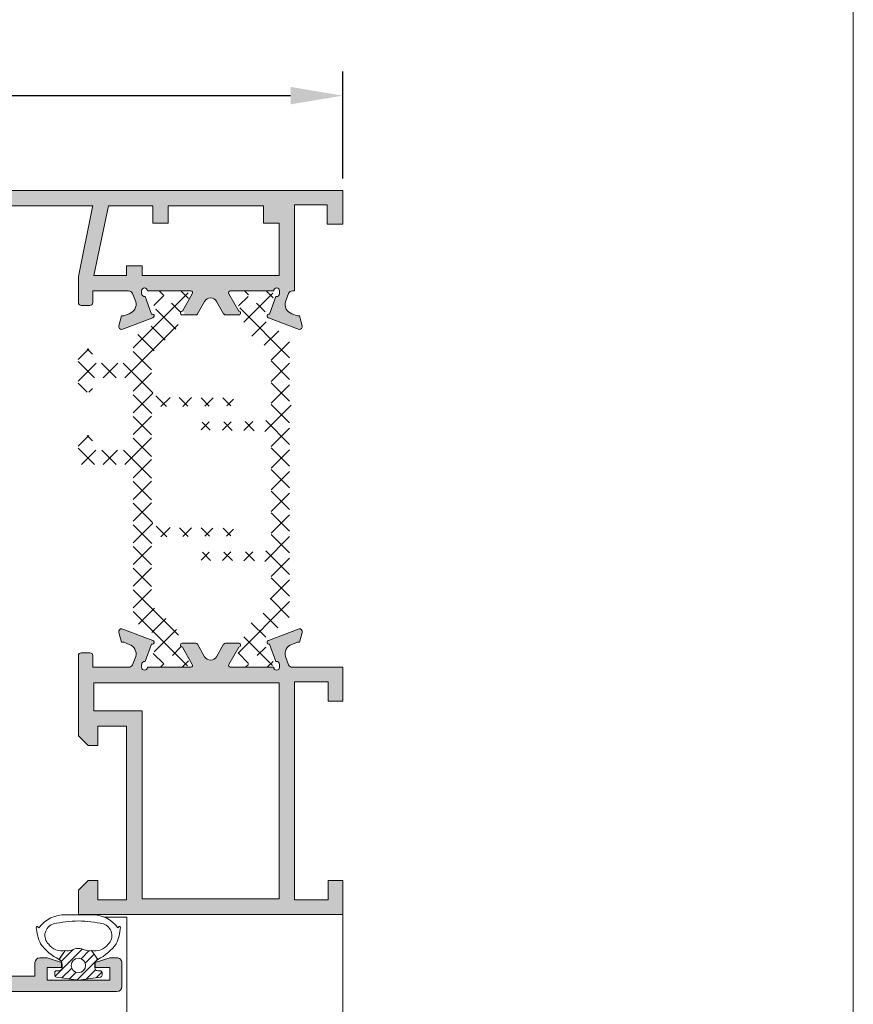
# Model space of a CAD drawing. Units: millimetres. Extents: x 3183 to 9190, y -2425 to -1227.
# Drawn here: x 3560 to 3603, y -1315 to -1264 of the extents above; entities that cross this region are included whole.
import ezdxf

# ---------------------------------------------------------------- set-up
doc = ezdxf.new("R2010")
doc.units = ezdxf.units.MM
for name, color, linetype, lineweight in [('ACESSORIO', 7, 'Continuous', 9), ('LIMITES', 141, 'Continuous', 9), ('LINHAS SECUNDÁRIAS', 7, 'Continuous', 15), ('PERFIL', 7, 'Continuous', 9), ('TEXTO COTAS', 7, 'Continuous', 25), ('VEDANTES', 7, 'Continuous', 15)]:
    doc.layers.add(name, color=color, linetype=linetype, lineweight=lineweight)
doc.layers.add('POLIAMIDA 2', color=7, linetype='Continuous', lineweight=9, true_color=0x003a00)
doc.styles.add('TEXTO COTAS', font='ARIAL.TTF', dxfattribs={"height": 2.1})
doc.dimstyles.new('ISO-25', dxfattribs={"dimtxt": 2.7, "dimasz": 2.7, "dimexe": 1.25, "dimexo": 0.625, "dimtad": 1, "dimtxsty": 'TEXTO COTAS', "dimcen": 2.7, "dimclrd": 256, "dimclre": 256, "dimadec": 0, "dimazin": 0, "dimtfac": 1, "dimtmove": 0, "dimatfit": 3, "dimfxl": 0, "dimarcsym": 0})

# ---------------------------------------------------------------- blocks, each defined once
blk = doc.blocks.new('*D2')
at = {"layer": 'DEFPOINTS', "color": 0}
for p in [(3576.583373008579, -1268.104682425469), (3289.55891186199, -1273.016949937406), (3576.583373008579, -1273.016949937406)]:
    blk.add_point(p, dxfattribs=at)
at = {"layer": 'TEXTO COTAS', "color": 128, "lineweight": -2, "true_color": 0x004d40}
for p, q in [((3289.55891186199, -1272.391949937406), (3289.55891186199, -1266.854682425469)), ((3576.583373008579, -1272.391949937406), (3576.583373008579, -1266.854682425469)), ((3292.258911861989, -1268.104682425469), (3573.883373008579, -1268.104682425469))]:
    blk.add_line(p, q, dxfattribs=at)
at = {"layer": 'TEXTO COTAS', "color": 128, "true_color": 0x004d40}
for points in [[(3292.258911861989, -1267.654682425469), (3292.258911861989, -1268.554682425469), (3289.55891186199, -1268.104682425469)], [(3573.883373008579, -1267.654682425469), (3573.883373008579, -1268.554682425469), (3576.583373008579, -1268.104682425469)]]:
    blk.add_solid(points, dxfattribs=at)
at = {"layer": 'TEXTO COTAS', "insert": (3433.071142435284, -1266.429682425469), "char_height": 2.1, "attachment_point": 5, "style": 'TEXTO COTAS'}
blk.add_mtext('L', dxfattribs=at)

msp = doc.modelspace()

# ---------------------------------------------------------------- hatches: boundary and pattern name
at = {"layer": 'PERFIL'}
msp.add_hatch(color=256, dxfattribs=at).paths.add_polyline_path([(3563.636955010439, -1273.816949937408), (3563.636955010439, -1273.016949937406), (3553.133373008582, -1273.016949937406, 0.4142135623730951), (3552.88337300858, -1273.266949937407), (3552.88337300858, -1274.766949937407, 0.4142135623730951), (3553.133373008582, -1275.016949937406), (3553.883373008582, -1275.016949937406), (3554.75837300858, -1274.766949937407), (3554.75837300858, -1274.516949937406), (3553.883373008582, -1274.516949937406), (3553.883373008582, -1273.766949937406), (3557.633373008582, -1273.766949937406), (3557.633373008582, -1274.516949937406), (3556.758373008578, -1274.516949937406), (3556.758373008578, -1274.766949937407), (3557.633373008582, -1275.016949937406), (3558.13337300858, -1275.016949937406, 0.4142135623730951), (3558.383373008582, -1274.766949937407), (3558.383373008582, -1273.868745566862), (3558.383373008582, -1273.816949937408)])
h = msp.add_hatch(color=256, dxfattribs=at)
h.paths.add_polyline_path([(3576.583373008579, -1273.016949937406), (3576.583373008579, -1273.739073450227), (3576.583373008579, -1273.766949937406), (3576.583373008579, -1274.766949937407), (3575.78337300858, -1274.766949937407), (3575.78337300858, -1273.766949937406), (3574.083373008583, -1273.766949937406), (3574.083373008583, -1277.466949937406), (3574.083373008583, -1278.217165673992), (3574.004140459124, -1278.217165673992, 0.284167038944283), (3573.774947244954, -1278.346026790044), (3573.772086039472, -1278.346669380673), (3573.614213556056, -1278.778231903657), (3573.613934297203, -1278.778149135368, 0.4153430656065195), (3573.953087196305, -1279.40016418229), (3574.233373008581, -1279.516949937406), (3574.340873008581, -1279.516949937406), (3574.480506804931, -1280.024709196866), (3574.481845492196, -1280.029660179337, -0.496654522478479), (3574.333278557805, -1280.216914160599), (3572.728493085967, -1279.609040875811), (3572.725750507053, -1279.611479151908, -1.009044206300465), (3572.792692303874, -1279.423023445027), (3573.124671458383, -1278.514448916894, 0.4688464291726435), (3573.301948757549, -1278.366949937407), (3573.308373008581, -1278.366949937407), (3573.308373008581, -1278.216949937406, 1), (3573.008373008582, -1278.216949937406), (3570.758373008582, -1278.216949937406), (3570.758379439766, -1278.217077260556, 0.5597706418168138), (3570.676688228964, -1278.366718318375), (3571.193234418458, -1279.266950025079, -0.9993381278509096), (3571.193102000203, -1279.466949937407), (3571.108373008582, -1279.466949937407), (3570.501211870108, -1279.466949937407, -0.2758897227922443), (3570.41316865726, -1279.414367156553), (3570.413064350761, -1279.414258080514), (3570.036948495293, -1278.758767002712, 0.2686654009515228), (3569.733373008581, -1278.582956336101, 0.2686654009515397), (3569.429797521868, -1278.758767002712), (3569.0536816664, -1279.414258080514), (3569.053577359902, -1279.414367156553, -0.2758897227919999), (3568.965534147053, -1279.466949937407), (3568.358373008579, -1279.466949937407), (3568.273644016959, -1279.466949937407, -0.9991155719844343), (3568.273467053091, -1279.26695009399, -45265.86910776495), (3568.273458216424, -1279.266950110017, -3.09447760411e-05), (3568.273470594318, -1279.266950087785, -0.0001025110887667), (3568.273511598703, -1279.266950025079), (3568.790057788197, -1278.366718318375, 0.5597706418167689), (3568.708366577395, -1278.217077260556), (3568.708373008579, -1278.216949937406), (3566.458373008579, -1278.216949937406, 1), (3566.15837300858, -1278.216949937406), (3566.15837300858, -1278.366949937407), (3566.164797259612, -1278.366949937407, 0.4688464291727736), (3566.342074558779, -1278.514448916894), (3566.674053713288, -1279.423023445027, -1.00904420633769), (3566.740995510108, -1279.611479151908), (3566.738252931194, -1279.609040875811), (3565.133467459356, -1280.216914160599, -0.4966545224797637), (3564.984900524965, -1280.029660179334), (3564.986239212232, -1280.024709196864), (3565.125873008581, -1279.516949937406), (3565.233373008581, -1279.516949937406), (3565.513658820857, -1279.40016418229, 0.415343065606623), (3565.852811719958, -1278.778149135368), (3565.852532461105, -1278.778231903657), (3565.694659977689, -1278.346669380673), (3565.691798772208, -1278.346026790044, 0.2841040244451409), (3565.462663815189, -1278.217163259003), (3563.633373008582, -1278.216949937406), (3563.633373008582, -1278.816949937408, -0.4142135623731784), (3563.483373008579, -1278.966949937406), (3563.03337300858, -1278.966949937406, -0.4142135623731507), (3562.883373008582, -1278.816949937408), (3562.883373008582, -1277.468289744378), (3563.622147761167, -1273.868745566862), (3563.636955010439, -1273.816949937408), (3563.636955010439, -1273.016949937406)])
h.paths.add_polyline_path([(3567.533597251256, -1273.816949937408), (3567.533597251256, -1274.717654307951), (3566.733597251257, -1274.717654307951), (3566.733597251257, -1273.816949937408), (3564.438362486664, -1273.816949937408), (3563.686119408124, -1277.416949937407), (3565.280192030011, -1277.416949937407), (3565.383597251257, -1277.416949937407), (3565.383597251257, -1276.917654307952), (3566.183373008581, -1276.917654307952), (3566.183373008581, -1277.416949937407), (3573.28337300858, -1277.416949937407), (3573.28337300858, -1274.717654307951), (3572.483597251255, -1274.717654307951), (3572.483597251255, -1273.816949937408)], flags=16)
h = msp.add_hatch(color=256, dxfattribs=at)
h.paths.add_polyline_path([(3542.433111161193, -1298.515559216389), (3542.433111161193, -1300.216836497328), (3544.708111161193, -1300.216836497328), (3544.708111161193, -1309.316836497329), (3542.433111161193, -1309.316836497329), (3542.433111161193, -1313.716836497328), (3554.083111161193, -1313.716836497328), (3554.083111161193, -1309.316836497329), (3551.808111161193, -1309.316836497329), (3551.808111161193, -1300.216836497328), (3554.083111161193, -1300.216836497328), (3554.083111161193, -1298.515559216386)], flags=16)
edge = h.paths.add_edge_path()
edge.add_line((3554.022757123244, -1297.715343576929), (3554.022757123244, -1297.565343576929))
edge.add_arc((3553.872757123243, -1297.565343576929), 0.1500000000005457, 0, 102.8076326572894)
edge.add_line((3553.839505363217, -1297.419075602118), (3553.5081922898, -1296.512324032773))
edge.add_arc((3553.473908953675, -1296.418384409269), 0.1000000000002415, 109.03980869245021, 290.049592069162, ccw=False)
edge.add_line((3553.441286452147, -1296.323855194768), (3555.047662672468, -1295.71537935374))
edge.add_arc((3555.050938609399, -1295.865343576928), 0.1499999999980045, -14.394587453231622, 91.25141522812447, ccw=False)
edge.add_line((3555.196229606857, -1295.902633334999), (3555.194890919596, -1295.907584317466))
edge.add_line((3555.194890919596, -1295.907584317466), (3555.055257123242, -1296.415343576929))
edge.add_line((3555.055257123242, -1296.415343576929), (3554.947757123241, -1296.415343576929))
edge.add_line((3554.947757123241, -1296.415343576929), (3554.669058898389, -1296.531467837284))
edge.add_line((3554.669058898389, -1296.531467837284), (3554.669112283581, -1296.531652886849))
edge.add_arc((3554.807705810213, -1297.012060874267), 0.4999999999986026, 106.0923907553786, 196.5090631747269)
edge.add_line((3554.32831841187, -1297.154144378968), (3554.328597670717, -1297.154061610678))
edge.add_line((3554.328597670717, -1297.154061610678), (3554.473888655473, -1297.551231165432))
edge.add_arc((3554.708672219933, -1297.465343576931), 0.2499999999983086, 200.0933290826155, 269.9999999998957)
edge.add_line((3554.708672219932, -1297.715343576929), (3556.63337300858, -1297.715343576929))
edge.add_line((3556.63337300858, -1297.715343576929), (3556.63337300858, -1296.965127840343))
edge.add_line((3556.63337300858, -1296.965127840343), (3557.38337300858, -1296.965127840343))
edge.add_line((3557.38337300858, -1296.965127840343), (3557.38337300858, -1301.016836497327))
edge.add_line((3557.38337300858, -1301.016836497327), (3556.633111161194, -1301.016836497327))
edge.add_line((3556.633111161194, -1301.016836497327), (3556.633111161194, -1298.515559216386))
edge.add_line((3556.633111161194, -1298.515559216386), (3554.883111161192, -1298.515559216386))
edge.add_line((3554.883111161192, -1298.515559216386), (3554.883111161192, -1301.016836497327))
edge.add_line((3554.883111161192, -1301.016836497327), (3552.608111161192, -1301.016836497327))
edge.add_line((3552.608111161192, -1301.016836497327), (3552.608111161192, -1308.516836497327))
edge.add_line((3552.608111161192, -1308.516836497327), (3554.883111161192, -1308.516836497327))
edge.add_line((3554.883111161192, -1308.516836497327), (3554.883111161192, -1309.766836497328))
edge.add_line((3554.883111161192, -1309.766836497328), (3556.633111161194, -1309.766836497328))
edge.add_line((3556.633111161194, -1309.766836497328), (3556.633111161194, -1308.516836497327))
edge.add_line((3556.633111161194, -1308.516836497327), (3557.383111161194, -1308.516836497327))
edge.add_line((3557.383111161194, -1308.516836497327), (3557.383111161194, -1310.516836497328))
edge.add_line((3557.383111161194, -1310.516836497328), (3554.883111161192, -1310.516836497328))
edge.add_line((3554.883111161192, -1310.516836497328), (3554.883111161192, -1313.716836497328))
edge.add_line((3554.883111161192, -1313.716836497328), (3560.63311116119, -1313.716836497328))
edge.add_line((3560.63311116119, -1313.716836497328), (3560.63311116119, -1313.016836497327))
edge.add_arc((3560.883111161191, -1313.016836497329), 0.2500000000004547, 89.99999999968742, 179.9999999996873, ccw=False)
edge.add_line((3560.883111161192, -1312.766836497328), (3561.258111161192, -1312.766836497328))
edge.add_line((3561.258111161192, -1312.766836497328), (3562.008111161192, -1313.016836497327))
edge.add_line((3562.008111161192, -1313.016836497327), (3562.008111161192, -1313.266836497326))
edge.add_line((3562.008111161192, -1313.266836497326), (3561.258111161192, -1313.266836497326))
edge.add_line((3561.258111161192, -1313.266836497326), (3561.258111161192, -1313.916836497328))
edge.add_line((3561.258111161192, -1313.916836497328), (3564.508111161194, -1313.916836497328))
edge.add_line((3564.508111161194, -1313.916836497328), (3564.508111161194, -1313.266836497326))
edge.add_line((3564.508111161194, -1313.266836497326), (3563.758111161194, -1313.266836497326))
edge.add_line((3563.758111161194, -1313.266836497326), (3563.758111161194, -1313.016836497327))
edge.add_line((3563.758111161194, -1313.016836497327), (3564.508111161194, -1312.766836497328))
edge.add_line((3564.508111161194, -1312.766836497328), (3564.883111161194, -1312.766836497328))
edge.add_arc((3564.883111161193, -1313.016836497326), 0.2499999999977263, -3.126956471533049e-10, 89.99999999968742, ccw=False)
edge.add_line((3565.13311116119, -1313.016836497327), (3565.13311116119, -1314.266836497328))
edge.add_arc((3564.883111161193, -1314.26683649733), 0.2499999999977263, -89.9999999996873, 3.1258196031558327e-10, ccw=False)
edge.add_line((3564.883111161194, -1314.516836497327), (3539.383111161194, -1314.516836497327))
edge.add_line((3539.383111161194, -1314.516836497327), (3539.383111161194, -1310.791836497327))
edge.add_line((3539.383111161194, -1310.791836497327), (3540.183111161193, -1310.791836497327))
edge.add_line((3540.183111161193, -1310.791836497327), (3540.183111161193, -1313.716836497328))
edge.add_line((3540.183111161193, -1313.716836497328), (3541.633111161194, -1313.716836497328))
edge.add_line((3541.633111161194, -1313.716836497328), (3541.633111161194, -1308.516836497327))
edge.add_line((3541.633111161194, -1308.516836497327), (3543.908111161194, -1308.516836497327))
edge.add_line((3543.908111161194, -1308.516836497327), (3543.908111161194, -1301.016836497327))
edge.add_line((3543.908111161194, -1301.016836497327), (3541.633111161194, -1301.016836497327))
edge.add_line((3541.633111161194, -1301.016836497327), (3541.633111161194, -1297.715343576929))
edge.add_line((3541.633111161194, -1297.715343576929), (3541.657351795478, -1297.715343576929))
edge.add_arc((3541.657351795478, -1297.465343576931), 0.249999999998181, 270.0000000001042, 339.9066709173845)
edge.add_line((3541.892135359938, -1297.551231165432), (3542.037426344693, -1297.154061610678))
edge.add_line((3542.037426344693, -1297.154061610678), (3542.037705603541, -1297.154144378968))
edge.add_arc((3541.558318205198, -1297.012060874267), 0.4999999999982864, 343.4909368252731, 433.9076092446215)
edge.add_line((3541.696911731829, -1296.531652886849), (3541.696965117022, -1296.531467837284))
edge.add_line((3541.696965117022, -1296.531467837284), (3541.418266892169, -1296.415343576929))
edge.add_line((3541.418266892169, -1296.415343576929), (3541.310766892169, -1296.415343576929))
edge.add_line((3541.310766892169, -1296.415343576929), (3541.171133095815, -1295.907584317466))
edge.add_line((3541.171133095815, -1295.907584317466), (3541.169794408553, -1295.902633334999))
edge.add_arc((3541.315085406011, -1295.865343576928), 0.149999999997889, 88.74858477187553, 194.3945874532316, ccw=False)
edge.add_line((3541.318361342942, -1295.71537935374), (3542.924737563264, -1296.323855194768))
edge.add_arc((3542.892115061736, -1296.418384409269), 0.1000000000002221, -110.04959206916197, 70.96019130754979, ccw=False)
edge.add_line((3542.85783172561, -1296.512324032773), (3542.526518652193, -1297.419075602123))
edge.add_arc((3542.493266892165, -1297.565343576931), 0.1499999999984351, 77.19236734163262, 179.9999999989578)
edge.add_line((3542.343266892166, -1297.565343576929), (3542.343266892166, -1297.715343576929))
edge.add_arc((3542.493266892167, -1297.715343576929), 0.1500000000005457, 180, 360)
edge.add_line((3542.643266892168, -1297.715343576929), (3544.893266892168, -1297.715343576929))
edge.add_arc((3544.893266892168, -1297.615343576929), 0.1000000000003638, 269.9999999997394, 389.9999999999703)
edge.add_line((3544.979869432547, -1297.565343576929), (3544.460226241377, -1296.665295168018))
edge.add_arc((3544.457115061734, -1296.565343576929), 0.1000000000005725, 90.00000000052108, 271.78286232556155, ccw=False)
edge.add_line((3544.457115061733, -1296.465343576928), (3545.1530745133, -1296.465343576928))
edge.add_arc((3545.153074513301, -1296.565343576929), 0.1000000000003638, 30.00000000055178, 90.00000000052108, ccw=False)
edge.add_line((3545.239677053679, -1296.515343576928), (3545.93262187621, -1297.715559216387))
edge.add_line((3545.93262187621, -1297.715559216387), (3550.4334021392, -1297.715559216387))
edge.add_line((3550.4334021392, -1297.715559216387), (3551.126346961731, -1296.515343576928))
edge.add_arc((3551.212949502107, -1296.565343576924), 0.09999999999587784, 90.00000000104222, 150.0000000009229, ccw=False)
edge.add_line((3551.212949502105, -1296.465343576928), (3551.908908953677, -1296.465343576928))
edge.add_arc((3551.908908953676, -1296.565343576929), 0.1000000000005912, -91.7828623255615, 89.99999999947892, ccw=False)
edge.add_line((3551.905797774034, -1296.665295168018), (3551.386154582864, -1297.565343576929))
edge.add_arc((3551.472757123242, -1297.615343576929), 0.1000000000004536, 150.0000000000297, 270.0000000002605)
edge.add_line((3551.472757123243, -1297.715343576929), (3553.722757123243, -1297.715343576929))
edge.add_arc((3553.872757123243, -1297.715343576929), 0.1500000000005457, 180, 360)
h = msp.add_hatch(color=256, dxfattribs=at)
h.paths.add_polyline_path([(3573.28337300858, -1309.716949937406), (3573.28337300858, -1298.516949937406), (3563.683373008581, -1298.516949937406), (3563.683373008581, -1299.966949937406), (3566.183373008581, -1299.966949937406), (3566.183373008581, -1309.716949937406)], flags=16)
edge = h.paths.add_edge_path()
edge.add_line((3573.983373008579, -1297.716734200823), (3576.583373008579, -1297.716949937406))
edge.add_line((3576.583373008579, -1297.716949937406), (3576.583373008579, -1298.466949937406))
edge.add_line((3576.583373008579, -1298.466949937406), (3576.583373008579, -1299.466949937408))
edge.add_line((3576.583373008579, -1299.466949937408), (3575.833373008579, -1299.466949937408))
edge.add_line((3575.833373008579, -1299.466949937408), (3575.833373008579, -1298.466949937406))
edge.add_line((3575.833373008579, -1298.466949937406), (3574.083373008583, -1298.466949937406))
edge.add_line((3574.083373008583, -1298.466949937406), (3574.083373008583, -1309.766949937406))
edge.add_line((3574.083373008583, -1309.766949937406), (3575.833373008579, -1309.766949937406))
edge.add_line((3575.833373008579, -1309.766949937406), (3575.833373008579, -1309.172203172969))
edge.add_line((3575.833373008579, -1309.172203172969), (3575.833373008579, -1308.766949937406))
edge.add_line((3575.833373008579, -1308.766949937406), (3576.583373008579, -1308.766949937406))
edge.add_line((3576.583373008579, -1308.766949937406), (3576.583373008579, -1310.516949937406))
edge.add_line((3576.583373008579, -1310.516949937406), (3562.883373008582, -1310.516949937406))
edge.add_line((3562.883373008582, -1310.516949937406), (3562.883373008582, -1309.266949937407))
edge.add_line((3562.883373008582, -1309.266949937407), (3563.38337300858, -1308.766949937406))
edge.add_line((3563.38337300858, -1308.766949937406), (3563.883373008578, -1308.766949937406))
edge.add_line((3563.883373008578, -1308.766949937406), (3563.883373008578, -1309.766949937406))
edge.add_line((3563.883373008578, -1309.766949937406), (3565.383373008578, -1309.766949937406))
edge.add_line((3565.383373008578, -1309.766949937406), (3565.383373008578, -1300.766949937406))
edge.add_line((3565.383373008578, -1300.766949937406), (3563.883373008578, -1300.766949937406))
edge.add_line((3563.883373008578, -1300.766949937406), (3563.883373008578, -1301.766949937407))
edge.add_line((3563.883373008578, -1301.766949937407), (3563.38337300858, -1301.766949937407))
edge.add_line((3563.38337300858, -1301.766949937407), (3562.883373008582, -1301.266949937406))
edge.add_line((3562.883373008582, -1301.266949937406), (3562.883373008582, -1297.716949937406))
edge.add_line((3562.883373008582, -1297.716949937406), (3562.883373008582, -1297.116949937407))
edge.add_arc((3563.033373008581, -1297.116949937405), 0.1499999999991815, 90.00000000052108, 180.0000000005211, ccw=False)
edge.add_line((3563.03337300858, -1296.966949937406), (3563.483373008579, -1296.966949937406))
edge.add_arc((3563.48337300858, -1297.116949937408), 0.1500000000019099, 5.210836206970271e-10, 90.00000000052108, ccw=False)
edge.add_line((3563.633373008582, -1297.116949937407), (3563.633373008582, -1297.716949937406))
edge.add_line((3563.633373008582, -1297.716949937406), (3565.483373008582, -1297.716734200823))
edge.add_arc((3565.47298928331, -1297.466949937409), 0.2499999999997133, 272.3804593106255, 331.0731501114197)
edge.add_line((3565.691798772208, -1297.587873084771), (3565.694659977689, -1297.58723049414))
edge.add_line((3565.694659977689, -1297.58723049414), (3565.852532461105, -1297.155667971155))
edge.add_line((3565.852532461105, -1297.155667971155), (3565.852811719958, -1297.155750739448))
edge.add_arc((3565.373424321611, -1297.013667234748), 0.5000000000018227, 343.4909368255562, 433.9076092449017)
edge.add_line((3565.512017848241, -1296.533259247326), (3565.512071233433, -1296.533074197761))
edge.add_line((3565.512071233433, -1296.533074197761), (3565.233373008581, -1296.416949937409))
edge.add_line((3565.233373008581, -1296.416949937409), (3565.125873008581, -1296.416949937409))
edge.add_line((3565.125873008581, -1296.416949937409), (3564.98623921223, -1295.909190677946))
edge.add_line((3564.98623921223, -1295.909190677946), (3564.984900524965, -1295.904239695479))
edge.add_arc((3565.130191522425, -1295.866949937408), 0.1499999999998204, 88.74858477189258, 194.3945874533113, ccw=False)
edge.add_line((3565.133467459356, -1295.716985714217), (3566.738252931194, -1296.324858999004))
edge.add_line((3566.738252931194, -1296.324858999004), (3566.740995510108, -1296.322420722907))
edge.add_arc((3566.70837300858, -1296.416949937407), 0.09999999999908087, -110.07152586437411, 70.96019130704849, ccw=False)
edge.add_line((3566.674053713288, -1296.510876429785), (3566.341855879705, -1297.42004944801))
edge.add_line((3566.341855879705, -1297.42004944801), (3566.333232188035, -1297.418087069592))
edge.add_arc((3566.314797259613, -1297.566949937408), 0.1500000000004282, 82.94052800027042, 180.0000000003474)
edge.add_line((3566.164797259612, -1297.566949937408), (3566.15837300858, -1297.566949937408))
edge.add_line((3566.15837300858, -1297.566949937408), (3566.15837300858, -1297.716949937406))
edge.add_arc((3566.30837300858, -1297.716949937406), 0.1499999999996362, 180, 360)
edge.add_line((3566.458373008579, -1297.716949937406), (3568.708373008579, -1297.716949937406))
edge.add_line((3568.708373008579, -1297.716949937406), (3568.708366577395, -1297.716822614259))
edge.add_arc((3568.703321934848, -1297.616949937408), 0.09999999999877511, 272.8915945980704, 391.867324547922)
edge.add_line((3568.788249226336, -1297.564154528892), (3568.788302057593, -1297.564121686118))
edge.add_line((3568.788302057593, -1297.564121686118), (3568.273511598703, -1296.666949849734))
edge.add_arc((3568.273644016957, -1296.566949937407), 0.09999999999922041, 98.68256442775862, 269.92412990672085, ccw=False)
edge.add_line((3568.258548016307, -1296.468095950314), (3568.25837300858, -1296.466949937408))
edge.add_line((3568.25837300858, -1296.466949937408), (3568.358373008579, -1296.466949937408))
edge.add_line((3568.358373008579, -1296.466949937408), (3568.965534147053, -1296.466949937408))
edge.add_arc((3568.965534147055, -1296.566949937409), 0.1000000000008185, 28.305465175249026, 90.0000000013028, ccw=False)
edge.add_line((3569.053577359902, -1296.51953271826), (3569.0536816664, -1296.519641794301))
edge.add_line((3569.0536816664, -1296.519641794301), (3569.427150801351, -1297.170520193166))
edge.add_line((3569.427150801351, -1297.170520193166), (3569.427186144443, -1297.170500621223))
edge.add_arc((3569.733373008582, -1297.000943538714), 0.3500000000004729, 208.976366066394, 269.9999999997767)
edge.add_arc((3569.733373008579, -1297.000943538714), 0.3500000000003638, 270.0000000002233, 331.0236339336059)
edge.add_line((3570.039559872719, -1297.170500621223), (3570.03959521581, -1297.170520193166))
edge.add_line((3570.03959521581, -1297.170520193166), (3570.413064350761, -1296.519641794301))
edge.add_line((3570.413064350761, -1296.519641794301), (3570.41316865726, -1296.51953271826))
edge.add_arc((3570.501211870106, -1296.566949937409), 0.100000000000965, 89.99999999869732, 151.694534824751, ccw=False)
edge.add_line((3570.501211870108, -1296.466949937408), (3571.108373008582, -1296.466949937408))
edge.add_line((3571.108373008582, -1296.466949937408), (3571.208373008581, -1296.466949937408))
edge.add_line((3571.208373008581, -1296.466949937408), (3571.208198000855, -1296.468095950314))
edge.add_arc((3571.193102000204, -1296.566949937407), 0.09999999999914423, -89.9241299067209, 81.31743557224138, ccw=False)
edge.add_line((3571.193234418458, -1296.666949849734), (3570.678443959568, -1297.564121686118))
edge.add_line((3570.678443959568, -1297.564121686118), (3570.678496790826, -1297.564154528892))
edge.add_arc((3570.763424082313, -1297.616949937408), 0.09999999999883648, 148.1326754520781, 267.1084054019296)
edge.add_line((3570.758379439766, -1297.716822614259), (3570.758373008582, -1297.716949937406))
edge.add_line((3570.758373008582, -1297.716949937406), (3573.008373008582, -1297.716949937406))
edge.add_arc((3573.158373008582, -1297.716949937406), 0.1499999999996362, 180, 360)
edge.add_line((3573.308373008581, -1297.716949937406), (3573.308373008581, -1297.566949937408))
edge.add_line((3573.308373008581, -1297.566949937408), (3573.301948757549, -1297.566949937408))
edge.add_arc((3573.151948757549, -1297.566949937408), 0.1500000000000909, 359.9999999996526, 457.0594719997296)
edge.add_line((3573.133513829127, -1297.418087069592), (3573.124890137456, -1297.42004944801))
edge.add_line((3573.124890137456, -1297.42004944801), (3572.792692303874, -1296.510876429785))
edge.add_arc((3572.758373008582, -1296.416949937407), 0.09999999999940545, 109.03980869295151, 290.07152586437405, ccw=False)
edge.add_line((3572.725750507053, -1296.322420722907), (3572.728493085967, -1296.324858999004))
edge.add_line((3572.728493085967, -1296.324858999004), (3574.333278557805, -1295.716985714217))
edge.add_arc((3574.336554494736, -1295.866949937408), 0.1500000000000504, -14.394587453311317, 91.25141522810742, ccw=False)
edge.add_line((3574.481845492196, -1295.904239695479), (3574.480506804931, -1295.909190677946))
edge.add_line((3574.480506804931, -1295.909190677946), (3574.340873008581, -1296.416949937409))
edge.add_line((3574.340873008581, -1296.416949937409), (3574.233373008581, -1296.416949937409))
edge.add_line((3574.233373008581, -1296.416949937409), (3573.954674783728, -1296.533074197761))
edge.add_line((3573.954674783728, -1296.533074197761), (3573.954728168921, -1296.533259247326))
edge.add_arc((3574.09332169555, -1297.013667234748), 0.5000000000021568, 106.0923907550983, 196.5090631744438)
edge.add_line((3573.613934297203, -1297.155750739448), (3573.614213556056, -1297.155667971155))
edge.add_line((3573.614213556056, -1297.155667971155), (3573.772086039472, -1297.58723049414))
edge.add_line((3573.772086039472, -1297.58723049414), (3573.774947244954, -1297.587873084771))
edge.add_arc((3573.993756733852, -1297.466949937409), 0.249999999999615, 208.9268498885803, 267.6195406893745)
at = {"layer": 'POLIAMIDA 2'}
h = msp.add_hatch(dxfattribs=at)
h.set_pattern_fill('ANSI37', color=256, scale=0.25, angle=-2.544443745170813e-14, style=0)
h.set_pattern_definition([(314.9999999999999, (3757.579388950933, -1028.693441627568), (-0.561266007566822, -0.5612660075668221), []), (225, (3757.579388950933, -1028.693441627568), (-0.5612660075668221, 0.561266007566822), [])])
edge = h.paths.add_edge_path()
edge.add_arc((3567.578375483581, -1278.591734237406), 0.3, -208.95320962317214, 28.956227568526913, ccw=False)
edge.add_line((3567.315870883576, -1278.44650567625), (3567.315870883581, -1278.366734587406))
edge.add_arc((3567.165870533579, -1278.366734587406), 0.15, 359.9999999999783, 449.9999990000051)
edge.add_line((3567.165870536198, -1278.216734587405), (3566.765875483579, -1278.216734237406))
edge.add_arc((3566.765875483579, -1278.416734237406), 0.2, 90, 180)
edge.add_line((3566.565875483582, -1278.416734237406), (3566.565875483582, -1278.563625525142))
edge.add_arc((3566.66587548358, -1278.563625525142), 0.1, 180, 209.9999925379137)
edge.add_line((3566.579272936691, -1278.613625513865), (3566.94407828362, -1279.245487099665))
edge.add_arc((3566.467764275723, -1279.520487037631), 0.55, -57.999999999991985, 29.999992537905428, ccw=False)
edge.add_line((3566.759219871051, -1279.986913490518), (3565.951137611768, -1280.491859328165))
edge.add_arc((3566.216097243883, -1280.915883376245), 0.5, 121.9999999999922, 180)
edge.add_line((3565.716097243883, -1280.915883376245), (3565.716097243883, -1281.716949973991))
edge.add_arc((3565.466097243883, -1281.716949973991), 0.25, -90, 0, ccw=False)
edge.add_line((3565.466097243883, -1281.96694997399), (3563.718330013709, -1281.96694997399))
edge.add_arc((3563.718330013709, -1281.866949973991), 0.1, 180, 270, ccw=False)
edge.add_line((3563.61833001371, -1281.866949973991), (3563.61833001371, -1281.316949973991))
edge.add_arc((3563.518330013706, -1281.316949973991), 0.1, 0, 90)
edge.add_line((3563.518330013706, -1281.21694997399), (3563.284751369945, -1281.21694997399))
edge.add_arc((3563.284751369945, -1281.316949973991), 0.1, 90, 135)
edge.add_line((3563.214040691826, -1281.246239295872), (3562.89761933559, -1281.56266065211))
edge.add_arc((3562.968330013709, -1281.633371330227), 0.1, 135, 180)
edge.add_line((3562.86833001371, -1281.633371330227), (3562.86833001371, -1283.050528617753))
edge.add_arc((3562.968330013709, -1283.050528617753), 0.1, 180, 225)
edge.add_line((3562.89761933559, -1283.121239295872), (3563.214040691826, -1283.437660652108))
edge.add_arc((3563.284751369945, -1283.366949973991), 0.1, 225, 270)
edge.add_line((3563.284751369945, -1283.46694997399), (3563.518330013706, -1283.46694997399))
edge.add_arc((3563.518330013706, -1283.366949973991), 0.1, 270, 360)
edge.add_line((3563.61833001371, -1283.366949973991), (3563.61833001371, -1282.816949973991))
edge.add_arc((3563.718330013709, -1282.816949973991), 0.1, 90, 180, ccw=False)
edge.add_line((3563.718330013709, -1282.71694997399), (3565.466097243883, -1282.71694997399))
edge.add_arc((3565.466097243883, -1282.966949973992), 0.25, 0, 90, ccw=False)
edge.add_line((3565.716097243883, -1282.966949973992), (3565.716097243883, -1286.216949973991))
edge.add_arc((3565.466097243883, -1286.216949973991), 0.25, -90, 0, ccw=False)
edge.add_line((3565.466097243883, -1286.46694997399), (3563.718330013709, -1286.46694997399))
edge.add_arc((3563.718330013709, -1286.366949973991), 0.1, 180, 270, ccw=False)
edge.add_line((3563.61833001371, -1286.366949973991), (3563.61833001371, -1285.816949973991))
edge.add_arc((3563.518330013706, -1285.816949973991), 0.1, 0, 90)
edge.add_line((3563.518330013706, -1285.71694997399), (3563.284751369945, -1285.71694997399))
edge.add_arc((3563.284751369945, -1285.816949973991), 0.1, 90, 135)
edge.add_line((3563.214040691826, -1285.746239295872), (3562.89761933559, -1286.062660652108))
edge.add_arc((3562.968330013709, -1286.133371330227), 0.1, 135, 180)
edge.add_line((3562.86833001371, -1286.133371330227), (3562.86833001371, -1287.116949973991))
edge.add_arc((3562.968330013709, -1287.116949973991), 0.1, 180, 270)
edge.add_line((3562.968330013709, -1287.21694997399), (3565.466097243883, -1287.21694997399))
edge.add_arc((3565.466097243883, -1287.466949973992), 0.25, 0, 90, ccw=False)
edge.add_line((3565.716097243883, -1287.466949973992), (3565.716097243883, -1288.716734237406))
edge.add_line((3565.716097243883, -1288.716734237406), (3565.716097243883, -1295.01758509857))
edge.add_arc((3566.216097243883, -1295.01758509857), 0.5, 180, 237.999999999995)
edge.add_line((3565.951137611768, -1295.441609146648), (3566.759219871051, -1295.946554984295))
edge.add_arc((3566.467764275723, -1296.412981437181), 0.55, -29.999992537907872, 58.00000000000358, ccw=False)
edge.add_line((3566.94407828362, -1296.687981375148), (3566.579272936691, -1297.319842960951))
edge.add_arc((3566.66587548358, -1297.36984294967), 0.1, 150.00000746207, 180)
edge.add_line((3566.565875483582, -1297.36984294967), (3566.565875483582, -1297.516734237407))
edge.add_arc((3566.765875483579, -1297.516734237407), 0.2, 180, 270)
edge.add_line((3566.765875483579, -1297.716734237406), (3567.165870533579, -1297.716734237406))
edge.add_arc((3567.165870533579, -1297.566733887407), 0.15, 269.9999999999565, 360)
edge.add_line((3567.315870533582, -1297.566733887407), (3567.315870883581, -1297.486962798563))
edge.add_arc((3567.578375483581, -1297.341734237406), 0.3, -28.956227568526913, 208.9532096231555, ccw=False)
edge.add_line((3567.840872433587, -1297.48697662529), (3567.840872433582, -1297.566733887407))
edge.add_arc((3567.99087243358, -1297.566733887407), 0.15, 179.9999999999783, 270.0000010000165)
edge.add_line((3567.990872436199, -1297.716733887407), (3568.390875083581, -1297.716734237406))
edge.add_arc((3568.390875083581, -1297.516734237407), 0.2, 270, 360)
edge.add_line((3568.590875083578, -1297.516734237407), (3568.590875083578, -1297.369842963318))
edge.add_arc((3568.49087508358, -1297.369842963318), 0.1, 0, 30.00000712970836)
edge.add_line((3568.577477617738, -1297.319842952541), (3568.194802138075, -1296.657029769432))
edge.add_arc((3568.627814808856, -1296.407029715548), 0.5, 181.3567138775315, 210.0000071296967, ccw=False)
edge.add_arc((3566.628375483578, -1296.454383538378), 1.5, 1.356713877531445, 57.99999999999499)
edge.add_line((3567.423254379929, -1295.182311394142), (3567.25388830572, -1295.076479725118))
edge.add_arc((3567.916287386015, -1294.016419604921), 1.25, 180.0042367647879, 238.0000000000008, ccw=False)
edge.add_line((3566.666287389429, -1294.01651203679), (3566.666097889474, -1291.456363100967))
edge.add_arc((3567.16629021061, -1291.456517555724), 0.5001923449841339, 90.66065571260458, 179.982307594501, ccw=False)
edge.add_line((3567.160522811853, -1290.956358461943), (3570.791097243882, -1290.915067570741))
edge.add_arc((3570.791097243882, -1290.715067570741), 0.2, 270, 450)
edge.add_line((3570.791097243882, -1290.515067570741), (3567.160982224042, -1290.47792471903))
edge.add_arc((3567.166097889439, -1289.977950889746), 0.5, 180.0000070399881, 269.41377769855853, ccw=False)
edge.add_line((3566.666097889441, -1289.977950951183), (3566.666097242889, -1284.715922810914))
edge.add_arc((3567.166097242887, -1284.715922749479), 0.5, 90.77668671174098, 180.0000070399881, ccw=False)
edge.add_line((3567.159319580281, -1284.215968688299), (3570.791097243882, -1284.166734237407))
edge.add_arc((3570.791097243882, -1283.966734237407), 0.2, 270, 450)
edge.add_line((3570.791097243882, -1283.766734237407), (3567.161640628239, -1283.734382766043))
edge.add_arc((3567.166097243884, -1283.234402627862), 0.5, 180, 269.48930270341543, ccw=False)
edge.add_line((3566.666097243882, -1283.234402627862), (3566.666097243882, -1281.908955852358))
edge.add_arc((3567.916097243884, -1281.908955852358), 1.25, 117.92156793429521, 180, ccw=False)
edge.add_arc((3566.628375483578, -1279.479084936435), 1.5, 297.9215679342835, 358.6432861224686)
edge.add_arc((3568.627814808856, -1279.526438759265), 0.5, 149.9999928702941, 178.6432861224653, ccw=False)
edge.add_line((3568.194802138075, -1279.276438705383), (3568.577477617738, -1278.613625522271))
edge.add_arc((3568.49087508358, -1278.563625511495), 0.1, 329.9999928702894, 360)
edge.add_line((3568.590875083578, -1278.563625511495), (3568.590875083578, -1278.416734237406))
edge.add_arc((3568.390875083581, -1278.416734237406), 0.2, 0, 90)
edge.add_line((3568.390875083581, -1278.216734237406), (3567.99087243358, -1278.216734237406))
edge.add_arc((3567.99087243358, -1278.366734587406), 0.15, 90.00000000004343, 179.9999950000038)
edge.add_line((3567.840872433582, -1278.366734574317), (3567.840872433587, -1278.446491849523))
h = msp.add_hatch(dxfattribs=at)
h.set_pattern_fill('ANSI37', color=256, scale=0.25, angle=-2.544443745170813e-14, style=0)
h.set_pattern_definition([(314.9999999999999, (3757.507226541454, -1028.693441627568), (-0.561266007566822, -0.5612660075668221), []), (225, (3757.507226541454, -1028.693441627568), (-0.5612660075668221, 0.561266007566822), [])])
edge = h.paths.add_edge_path()
edge.add_arc((3571.96620887541, -1278.591734412406), 0.3, -208.95622757055833, 28.95320962517411, ccw=False)
edge.add_line((3571.703711925409, -1278.446492024514), (3571.703711925409, -1278.366734749317))
edge.add_arc((3571.553711925411, -1278.366734762405), 0.15, 4.999996152215524e-06, 90)
edge.add_line((3571.553711925411, -1278.216734412406), (3571.153709275409, -1278.216734412406))
edge.add_arc((3571.153709275409, -1278.416734412406), 0.2, 90, 180)
edge.add_line((3570.953709275412, -1278.416734412406), (3570.953709275412, -1278.563625686494))
edge.add_arc((3571.053709275411, -1278.563625686494), 0.1, 180, 210.000007129678)
edge.add_line((3570.967106741252, -1278.613625697271), (3571.349782220915, -1279.276438880383))
edge.add_arc((3570.916769550134, -1279.526438934264), 0.5, 1.3567138775313765, 30.000007129705978, ccw=False)
edge.add_arc((3572.916208875412, -1279.479085111437), 1.5, 181.3567138775315, 242.0784320657164)
edge.add_arc((3571.628487115111, -1281.908956027357), 1.25, 0, 62.07843206570482, ccw=False)
edge.add_line((3572.878487115109, -1281.908956027357), (3572.878487115109, -1284.48440280286))
edge.add_arc((3572.378487115111, -1284.48440280286), 0.5, -89.48930270341549, 0, ccw=False)
edge.add_line((3572.382943730752, -1284.984382941043), (3568.753487115109, -1285.016734412405))
edge.add_arc((3568.753487115109, -1285.216734412405), 0.2, 90, 270)
edge.add_line((3568.753487115109, -1285.416734412408), (3572.385264778713, -1285.4659688633))
edge.add_arc((3572.378487116104, -1285.965922924479), 0.5, -7.0399880769400625e-06, 89.22331328825902, ccw=False)
edge.add_line((3572.878487116102, -1285.965922985914), (3572.878486469551, -1291.227951126184))
edge.add_arc((3572.378486469551, -1291.227951064746), 0.5, 270.5862223014545, 359.99999296001187, ccw=False)
edge.add_line((3572.383602134948, -1291.727924894031), (3568.753487115109, -1291.765067745742))
edge.add_arc((3568.753487115109, -1291.965067745742), 0.2, 90, 270)
edge.add_line((3568.753487115109, -1292.165067745741), (3572.384061547138, -1292.206358636944))
edge.add_arc((3572.378375364167, -1292.706326303221), 0.5, -0.004236764790505276, 89.34839738249673, ccw=False)
edge.add_line((3572.878375362797, -1292.706363275968), (3572.878296969562, -1293.76651221179))
edge.add_arc((3571.155737675917, -1293.780610018551), 1.722616982462863, -48.78723541958442, 0.46891087978588075, ccw=False)
edge.add_line((3572.29069605327, -1295.076479900118), (3572.121329979061, -1295.182311569142))
edge.add_arc((3572.916208875412, -1296.454383713377), 1.5, 122.0000000000056, 178.6432861224675)
edge.add_arc((3570.916769550134, -1296.407029890548), 0.5, 329.9999928703005, 358.64328612246857, ccw=False)
edge.add_line((3571.349782220915, -1296.657029944432), (3570.967106741252, -1297.319843127541))
edge.add_arc((3571.053709275411, -1297.369843138318), 0.1, 149.9999928702916, 180)
edge.add_line((3570.953709275412, -1297.369843138318), (3570.953709275412, -1297.516734412406))
edge.add_arc((3571.153709275409, -1297.516734412406), 0.2, 180, 270)
edge.add_line((3571.153709275409, -1297.716734412406), (3571.553711922792, -1297.716734062407))
edge.add_arc((3571.553711925411, -1297.566734062406), 0.15, 269.9999989999834, 360.0000000000217)
edge.add_line((3571.703711925409, -1297.566734062406), (3571.703711925409, -1297.4869768003))
edge.add_arc((3571.96620887541, -1297.341734412406), 0.3, -28.95320962518838, 208.9562275705389, ccw=False)
edge.add_line((3572.228713475409, -1297.486962973574), (3572.22871382541, -1297.566734062406))
edge.add_arc((3572.378713825412, -1297.566734062406), 0.15, 180, 270.0000000000434)
edge.add_line((3572.378713825412, -1297.716734412406), (3572.778708875412, -1297.716734412406))
edge.add_arc((3572.778708875412, -1297.516734412406), 0.2, 270, 360)
edge.add_line((3572.978708875409, -1297.516734412406), (3572.978708875409, -1297.36984312467))
edge.add_arc((3572.87870887541, -1297.36984312467), 0.1, 0, 29.99999253788328)
edge.add_line((3572.9653114223, -1297.31984313595), (3572.60050607537, -1296.687981550147))
edge.add_arc((3573.076820083268, -1296.412981612181), 0.55, 121.9999999999948, 209.9999925379079, ccw=False)
edge.add_line((3572.785364487939, -1295.946555159297), (3573.593446747223, -1295.441609321647))
edge.add_arc((3573.328487115108, -1295.01758527357), 0.5, 302.000000000005, 360)
edge.add_line((3573.828487115108, -1295.01758527357), (3573.828487115108, -1284.415092043971))
edge.add_arc((3573.878487115111, -1284.415092043971), 0.04999999999999818, 127.49273476361051, 180, ccw=False)
edge.add_arc((3573.726321908838, -1284.216734412406), 0.1999999999999976, 307.4927347636116, 360)
edge.add_arc((3573.726321908838, -1284.216734412406), 0.199999999999996, 0, 52.50726523639639)
edge.add_arc((3573.878487115111, -1284.018376780841), 0.05000000000000049, 180, 232.5072652363576, ccw=False)
edge.add_line((3573.828487115108, -1284.018376780841), (3573.828487115108, -1280.915883551245))
edge.add_arc((3573.328487115108, -1280.915883551245), 0.5, 0, 58.00000000000777)
edge.add_line((3573.593446747223, -1280.491859503167), (3572.785364487939, -1279.986913665517))
edge.add_arc((3573.076820083268, -1279.520487212631), 0.55, 150.000007462092, 237.99999999999199, ccw=False)
edge.add_line((3572.60050607537, -1279.245487274664), (3572.9653114223, -1278.613625688864))
edge.add_arc((3572.87870887541, -1278.563625700142), 0.1, 330.0000074620863, 360)
edge.add_line((3572.978708875409, -1278.563625700142), (3572.978708875409, -1278.416734412406))
edge.add_arc((3572.778708875412, -1278.416734412406), 0.2, 0, 90)
edge.add_line((3572.778708875412, -1278.216734412406), (3572.378713822792, -1278.216734762408))
edge.add_arc((3572.378713825412, -1278.366734762405), 0.15, 90.0000009999949, 180.0000000000217)
edge.add_line((3572.228713475409, -1278.366734762405), (3572.228713475409, -1278.446505851238))
at = {"layer": 'VEDANTES'}
h = msp.add_hatch(dxfattribs=at)
h.set_pattern_fill('ANSI31', color=256, scale=2.5, angle=450, style=0)
h.set_pattern_definition([(44.99999999999999, (3682.866859792146, -1512.055366575584), (0.2209708691207961, -0.2209708691207962), [])])
h.paths.add_polyline_path([(3562.883373008582, -1313.916959406167), (3561.745671254375, -1313.771271320874, -0.377383512262127), (3561.65837300858, -1313.672081273794), (3561.65837300858, -1313.537262698899, -0.4142135623732405), (3561.758373008582, -1313.4372626989), (3561.88337300858, -1313.4372626989, 0.4142135623729712), (3562.03337300858, -1313.2872626989), (3562.03337300858, -1313.0872626989, 0.255543699536142), (3561.918289156072, -1312.876792669806, -0.0066831168942836), (3561.879614244968, -1312.850475483674), (3562.198672289065, -1312.394813373961, 0.1675499617410915), (3562.523238172931, -1312.364811822574, -0.2153335806430243), (3563.243507844228, -1312.364811822574, 0.1675499617411286), (3563.5680737281, -1312.394813373961), (3563.887131772195, -1312.850475483674, -0.0066831168941664), (3563.848456861092, -1312.876792669806, 0.2555436995371175), (3563.733373008581, -1313.0872626989), (3563.733373008581, -1313.2872626989, 0.4142135623729434), (3563.883373008582, -1313.4372626989), (3564.008373008582, -1313.4372626989, -0.414213562373224), (3564.108373008581, -1313.537262698899), (3564.108373008581, -1313.672081273794, -0.377383512262167), (3564.021074762784, -1313.771271320874)])
h.paths.add_polyline_path([(3563.258373008582, -1313.162262698899, 1), (3562.508373008582, -1313.162262698899, 1)], flags=16)

# ---------------------------------------------------------------- linework, layer by layer
at = {"layer": 'ACESSORIO'}
msp.add_lwpolyline([(3539.390790162931, -1314.523866968199), (3539.390660168885, -1331.152388357671), (3565.390701912027, -1331.152388357671), (3565.390701912027, -1310.652415061213), (3564.20853822556, -1310.652415061213)], dxfattribs=at)
at = {"layer": 'LIMITES', "color": 151}
msp.add_lwpolyline([(3183.007534746753, -1227.051343514064), (3183.007534746753, -1524.051343514064), (3603.050391889609, -1524.051343514064), (3603.050391889609, -1227.051343514064)], close=True, dxfattribs=at)
at = {"layer": 'LINHAS SECUNDÁRIAS'}
msp.add_lwpolyline([(3567.040953722229, -1317.316949937405), (3576.583373008579, -1317.316949937405), (3576.583373008579, -1310.516949937406)], dxfattribs=at)
at = {"layer": 'PERFIL'}
for points in [[(3553.133373008582, -1273.016949937406), (3576.583373008579, -1273.016949937406), (3576.583373008579, -1273.739073450227), (3576.583373008579, -1273.766949937406), (3576.583373008579, -1274.766949937407), (3575.78337300858, -1274.766949937407), (3575.78337300858, -1273.766949937406), (3574.083373008583, -1273.766949937406), (3574.083373008583, -1277.466949937406), (3574.083373008583, -1278.217165673992), (3573.983373008579, -1278.217165673992, 0.261844700070597), (3573.774947244954, -1278.346026790044), (3573.772086039472, -1278.346669380673), (3573.614213556056, -1278.778231903657), (3573.613934297203, -1278.778149135368, 0.4163451789833967), (3573.954728168921, -1279.400640627486), (3573.954674783728, -1279.400825677052), (3574.233373008581, -1279.516949937406), (3574.340873008581, -1279.516949937406), (3574.480506804931, -1280.024709196869), (3574.481845492196, -1280.029660179337, -0.4966545224784943), (3574.333278557805, -1280.216914160599), (3572.728493085967, -1279.609040875811), (3572.725750507053, -1279.611479151908, -1.009044206332428), (3572.792692303874, -1279.423023445027), (3573.124890137456, -1278.513850426803), (3573.133513829127, -1278.51581280522, 0.4507793427524665), (3573.301948757549, -1278.366949937407), (3573.308373008581, -1278.366949937407), (3573.308373008581, -1278.216949937406, 1), (3573.008373008582, -1278.216949937406), (3570.758373008582, -1278.216949937406), (3570.758379439766, -1278.217077260556, 0.5714066044893024), (3570.678496790826, -1278.369745345923), (3570.678443959568, -1278.369778188697), (3571.193234418458, -1279.266950025079, -0.9263470917999591), (3571.208198000855, -1279.465803924501), (3571.208373008581, -1279.466949937407), (3571.108373008582, -1279.466949937407), (3570.501211870108, -1279.466949937407, -0.2758897227919805), (3570.41316865726, -1279.414367156553), (3570.413064350761, -1279.414258080514), (3570.03959521581, -1278.763379681649), (3570.039559872719, -1278.76339925359, 0.2727420823253633), (3569.733373008581, -1278.582956336101, 0.2727420823253547), (3569.427186144443, -1278.76339925359), (3569.427150801351, -1278.763379681649), (3569.0536816664, -1279.414258080514), (3569.053577359902, -1279.414367156553, -0.2758897227919805), (3568.965534147053, -1279.466949937407), (3568.358373008579, -1279.466949937407), (3568.25837300858, -1279.466949937407), (3568.258548016307, -1279.465803924501, -0.9263470917998272), (3568.273511598703, -1279.266950025079), (3568.788302057593, -1278.369778188697), (3568.788249226336, -1278.369745345923, 0.5714066044892461), (3568.708366577395, -1278.217077260556), (3568.708373008579, -1278.216949937406), (3566.458373008579, -1278.216949937406, 1), (3566.15837300858, -1278.216949937406), (3566.15837300858, -1278.366949937407), (3566.164797259612, -1278.366949937407, 0.4507793427524668), (3566.333232188035, -1278.51581280522), (3566.341855879705, -1278.513850426803), (3566.674053713288, -1279.423023445027, -1.009044206332293), (3566.740995510108, -1279.611479151908), (3566.738252931194, -1279.609040875811), (3565.133467459356, -1280.216914160599, -0.4966545224785314), (3564.984900524965, -1280.029660179337), (3564.98623921223, -1280.024709196869), (3565.125873008581, -1279.516949937406), (3565.233373008581, -1279.516949937406), (3565.512071233433, -1279.400825677052), (3565.512017848241, -1279.400640627486, 0.4163451789833993), (3565.852811719958, -1278.778149135368), (3565.852532461105, -1278.778231903657), (3565.694659977689, -1278.346669380673), (3565.691798772208, -1278.346026790044, 0.2618447000705865), (3565.483373008582, -1278.217165673992), (3563.633373008582, -1278.216949937406), (3563.633373008582, -1278.816949937408, -0.4142135623730951), (3563.483373008579, -1278.966949937406), (3563.03337300858, -1278.966949937406, -0.4142135623730951), (3562.883373008582, -1278.816949937408), (3562.883373008582, -1277.468289744378), (3563.622147761167, -1273.868745566862), (3563.636955010439, -1273.816949937408), (3558.383373008582, -1273.816949937408)], [(3554.883111161192, -1313.716836497328), (3560.63311116119, -1313.716836497328), (3560.63311116119, -1313.016836497327, -0.4142135623730951), (3560.883111161192, -1312.766836497328), (3561.258111161192, -1312.766836497328), (3562.008111161192, -1313.016836497327), (3562.008111161192, -1313.266836497326), (3561.258111161192, -1313.266836497326), (3561.258111161192, -1313.916836497328), (3564.508111161194, -1313.916836497328), (3564.508111161194, -1313.266836497326), (3563.758111161194, -1313.266836497326), (3563.758111161194, -1313.016836497327), (3564.508111161194, -1312.766836497328), (3564.883111161194, -1312.766836497328, -0.4142135623730951), (3565.13311116119, -1313.016836497327), (3565.13311116119, -1314.266836497328, -0.4142135623730951), (3564.883111161194, -1314.516836497327), (3539.383111161194, -1314.516836497327)]]:
    msp.add_lwpolyline(points, format="xyb", dxfattribs=at)
msp.add_lwpolyline([(3573.283597251258, -1274.717654307951), (3572.483597251255, -1274.717654307951), (3572.483597251255, -1273.816949937408), (3567.533597251256, -1273.816949937408), (3567.533597251256, -1274.717654307951), (3566.733597251257, -1274.717654307951), (3566.733597251257, -1273.816949937408), (3564.438362486664, -1273.816949937408), (3563.686119408124, -1277.416949937407), (3565.280192030011, -1277.416949937407), (3565.383597251257, -1277.416949937407), (3565.383597251257, -1276.917654307952), (3566.183373008581, -1276.917654307952), (3566.183373008581, -1277.416949937407), (3566.183373008581, -1277.416949937407), (3573.28337300858, -1277.416949937407), (3573.28337300858, -1274.717654307951)], dxfattribs=at)
msp.add_lwpolyline([(3573.983373008579, -1297.716734200823), (3576.583373008579, -1297.716949937406), (3576.583373008579, -1298.466949937406), (3576.583373008579, -1299.466949937408), (3575.833373008579, -1299.466949937408), (3575.833373008579, -1298.466949937406), (3575.833373008579, -1298.466949937406), (3574.083373008583, -1298.466949937406), (3574.083373008583, -1309.766949937406), (3575.833373008579, -1309.766949937406), (3575.833373008579, -1309.172203172969), (3575.833373008579, -1308.766949937406), (3576.583373008579, -1308.766949937406), (3576.583373008579, -1310.516949937406), (3562.883373008582, -1310.516949937406), (3562.883373008582, -1309.266949937407), (3563.38337300858, -1308.766949937406), (3563.883373008578, -1308.766949937406), (3563.883373008578, -1309.766949937406), (3565.383373008578, -1309.766949937406), (3565.383373008578, -1300.766949937406), (3563.883373008578, -1300.766949937406), (3563.883373008578, -1301.766949937407), (3563.38337300858, -1301.766949937407), (3562.883373008582, -1301.266949937406), (3562.883373008582, -1297.716949937406), (3562.883373008582, -1297.116949937407, -0.4142135623730951), (3563.03337300858, -1296.966949937406), (3563.483373008579, -1296.966949937406, -0.4142135623730951), (3563.633373008582, -1297.116949937407), (3563.633373008582, -1297.716949937406), (3565.483373008582, -1297.716734200823, 0.261844700070588), (3565.691798772208, -1297.587873084771), (3565.694659977689, -1297.58723049414), (3565.852532461105, -1297.155667971155), (3565.852811719958, -1297.155750739448, 0.416345178983402), (3565.512017848241, -1296.533259247326), (3565.512071233433, -1296.533074197761), (3565.233373008581, -1296.416949937409), (3565.125873008581, -1296.416949937409), (3564.98623921223, -1295.909190677946), (3564.984900524965, -1295.904239695479, -0.4966545224785037), (3565.133467459356, -1295.716985714217), (3566.738252931194, -1296.324858999004), (3566.740995510108, -1296.322420722907, -1.009044206332384), (3566.674053713288, -1296.510876429785), (3566.341855879705, -1297.42004944801), (3566.333232188035, -1297.418087069592, 0.4507793427524522), (3566.164797259612, -1297.566949937408), (3566.15837300858, -1297.566949937408), (3566.15837300858, -1297.716949937406, 1), (3566.458373008579, -1297.716949937406), (3568.708373008579, -1297.716949937406), (3568.708366577395, -1297.716822614259, 0.5714066044892528), (3568.788249226336, -1297.564154528892), (3568.788302057593, -1297.564121686118), (3568.273511598703, -1296.666949849734, -0.9263470917998908), (3568.258548016307, -1296.468095950314), (3568.25837300858, -1296.466949937408), (3568.358373008579, -1296.466949937408), (3568.965534147053, -1296.466949937408, -0.2758897227919798), (3569.053577359902, -1296.51953271826), (3569.0536816664, -1296.519641794301), (3569.427150801351, -1297.170520193166), (3569.427186144443, -1297.170500621223, 0.2727420823253576), (3569.733373008581, -1297.350943538715, 0.2727420823253576), (3570.039559872719, -1297.170500621223), (3570.03959521581, -1297.170520193166), (3570.413064350761, -1296.519641794301), (3570.41316865726, -1296.51953271826, -0.2758897227919798), (3570.501211870108, -1296.466949937408), (3571.108373008582, -1296.466949937408), (3571.208373008581, -1296.466949937408), (3571.208198000855, -1296.468095950314, -0.9263470917998908), (3571.193234418458, -1296.666949849734), (3570.678443959568, -1297.564121686118), (3570.678496790826, -1297.564154528892, 0.5714066044892528), (3570.758379439766, -1297.716822614259), (3570.758373008582, -1297.716949937406), (3573.008373008582, -1297.716949937406, 1), (3573.308373008581, -1297.716949937406), (3573.308373008581, -1297.566949937408), (3573.301948757549, -1297.566949937408, 0.4507793427524522), (3573.133513829127, -1297.418087069592), (3573.124890137456, -1297.42004944801), (3572.792692303874, -1296.510876429785, -1.009044206332384), (3572.725750507053, -1296.322420722907), (3572.728493085967, -1296.324858999004), (3574.333278557805, -1295.716985714217, -0.4966545224785037), (3574.481845492196, -1295.904239695479), (3574.480506804931, -1295.909190677946), (3574.340873008581, -1296.416949937409), (3574.233373008581, -1296.416949937409), (3573.954674783728, -1296.533074197761), (3573.954728168921, -1296.533259247326, 0.416345178983402), (3573.613934297203, -1297.155750739448), (3573.614213556056, -1297.155667971155), (3573.772086039472, -1297.58723049414), (3573.774947244954, -1297.587873084771, 0.2618447000705857)], format="xyb", close=True, dxfattribs=at)
msp.add_lwpolyline([(3573.28337300858, -1309.716949937406), (3573.28337300858, -1298.516949937406), (3563.683373008581, -1298.516949937406), (3563.683373008581, -1299.966949937406), (3566.183373008581, -1299.966949937406), (3566.183373008581, -1309.716949937406)], close=True, dxfattribs=at)
at = {"layer": 'VEDANTES'}
for points in [[(3563.53018898505, -1310.539498490354), (3562.883373008582, -1310.539498490354), (3563.53018898505, -1310.539498490354, -0.2540995393047545), (3564.928861503342, -1311.214810624503), (3564.978157174604, -1311.159063355573, -0.6905921510142811), (3565.065613410861, -1311.192184804298, -0.0793442859913846), (3564.847831606446, -1312.04298989707, -0.1115830247602527), (3563.887131772195, -1312.850475483674), (3563.5680737281, -1312.394813373961, 0.3042113361674085), (3564.4230496756, -1312.061872459454, 0.578635098934016), (3564.176448613967, -1311.011927575184, 0.0490758804753798), (3562.883373008582, -1310.856564951456, 0.0490758804753798), (3561.590297403197, -1311.011927575184, 0.578635098934016), (3561.343696341564, -1312.061872459454, 0.3042113361674085), (3562.198672289065, -1312.394813373961), (3561.879614244968, -1312.850475483674, -0.1115830247602528), (3560.918914410718, -1312.04298989707, -0.0793442859913845), (3560.7011326063, -1311.192184804298, -0.6905921510142813), (3560.788588842559, -1311.159063355573), (3560.837884513823, -1311.214810624503, -0.2540995393047545), (3562.236557032114, -1310.539498490354), (3562.883373008582, -1310.539498490354), (3562.236557032114, -1310.539498490354)], [(3562.198672289065, -1312.394813373961, 0.1675499617410832), (3562.523238172931, -1312.364811822574, -0.2153335806430313), (3563.243507844228, -1312.364811822574, 0.1675499617411286), (3563.5680737281, -1312.394813373961), (3563.887131772195, -1312.850475483674, -0.0066831168941546), (3563.848456861092, -1312.876792669806, 0.2555436995371892), (3563.733373008581, -1313.0872626989), (3563.733373008581, -1313.2872626989, 0.4142135623730961), (3563.883373008582, -1313.4372626989), (3564.008373008582, -1313.4372626989, -0.4142135623733489), (3564.108373008581, -1313.537262698899), (3564.108373008581, -1313.672081273794, -0.3773835122624286), (3564.021074762784, -1313.771271320874), (3562.883373008582, -1313.916959406167), (3561.745671254375, -1313.771271320874, -0.377383512262424), (3561.65837300858, -1313.672081273794), (3561.65837300858, -1313.537262698899, -0.4142135623733445), (3561.758373008582, -1313.4372626989), (3561.88337300858, -1313.4372626989, 0.4142135623730961), (3562.03337300858, -1313.2872626989), (3562.03337300858, -1313.0872626989, 0.2555436995360008), (3561.918289156072, -1312.876792669806, -0.0066831168943004), (3561.879614244968, -1312.850475483674), (3562.198672289065, -1312.394813373961), (3561.921119291271, -1312.791200134524)]]:
    msp.add_lwpolyline(points, format="xyb", dxfattribs=at)
msp.add_circle((3562.883373008582, -1313.162262698899), 0.375, dxfattribs=at)

# ---------------------------------------------------------------- dimensions: what is measured, and where the dimension line sits
at = {"layer": 'TEXTO COTAS'}
dim = msp.add_linear_dim(base=(3576.583373008579, -1268.104682425469), p1=(3289.55891186199, -1273.016949937406), p2=(3576.583373008579, -1273.016949937406), text='L', dimstyle='ISO-25', override={"dimclrt": 256}, dxfattribs=at)
dim.commit()
dim.dimension.update_dxf_attribs({"geometry": '*D2', "text_midpoint": (3433.071142435284, -1266.429682425469)})

doc.saveas('drawing.dxf')
